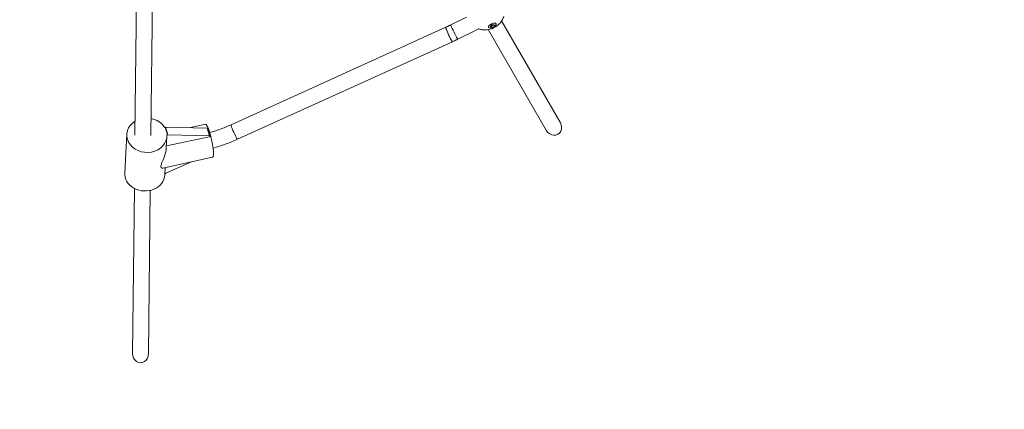
# Model space of a CAD drawing. Extents: x 0 to 25200, y -35640 to 17820.
# Drawn here: x 7455 to 8017, y -26140 to -25918 of the extents above; entities that cross this region are included whole.
import ezdxf

# ---------------------------------------------------------------- set-up
doc = ezdxf.new("R2010")
doc.units = 0
doc.header["$MEASUREMENT"] = 0
doc.header["$PDMODE"] = 1
doc.layers.get('0').update_dxf_attribs({"linetype": 'CONTINUOUS'})
doc.layers.get('DefPoints').update_dxf_attribs({"linetype": 'CONTINUOUS'})
for name, color, linetype, lineweight in [('FRAM3', 1, 'CONTINUOUS', 50), ('外形線', 7, 'CONTINUOUS', 18), ('寸法線', 3, 'CONTINUOUS', 18)]:
    doc.layers.add(name, color=color, linetype=linetype, lineweight=lineweight)
doc.styles.get("Standard").update_dxf_attribs({"font": 'TXT.SHX', "bigfont": 'bigfont.shx'})
doc.dimstyles.new('100-60', dxfattribs={"dimscale": 60, "dimtxt": 3, "dimasz": 3, "dimexe": 0, "dimexo": 1, "dimgap": 1, "dimtad": 3, "dimdec": 1, "dimlfac": 1.666667, "dimdsep": 46, "dimtxsty": 'Standard', "dimblk": 'DOTSMALL', "dimcen": 0, "dimclrd": 256, "dimclre": 256, "dimclrt": 7, "dimadec": 3, "dimazin": 2, "dimtfac": 1, "dimtdec": 1, "dimtix": 1, "dimtmove": 2, "dimatfit": 2, "dimldrblk": 'OPEN', "dimfxl": 0, "dimtolj": 1, "dimlwd": -1, "dimlwe": -1, "dimarcsym": 0})

# ---------------------------------------------------------------- blocks, each defined once
blk = doc.blocks.new('_DotSmall')
at = {"layer": 'FRAM3', "color": 0, "const_width": 0.5}
blk.add_lwpolyline([(-0.0625, 0, 1), (0.0625, 0, 1)], format="xyb", close=True, dxfattribs=at)
blk = doc.blocks.new('*D98')
at = {"layer": 'DefPoints', "color": 0}
for p in [(8005.48, -25848.17), (8937.2, -26394.33), (8937.2, -26394.33)]:
    blk.add_point(p, dxfattribs=at)
at = {"layer": '寸法線'}
for p, q in [((7975.13, -25899.93), (8005.48, -25848.17)), ((8005.48, -25848.17), (8937.2, -26394.33)), ((8906.86, -26446.1), (8937.2, -26394.33))]:
    blk.add_line(p, q, dxfattribs=at)
at = {"layer": '寸法線', "xscale": 180, "yscale": 180, "zscale": 180}
for p, rotation in [((8005.48, -25848.17), 149.62160850979), ((8937.2, -26394.33), 329.62160850979)]:
    blk.add_blockref('_DotSmall', p, dxfattribs=dict(at, rotation=rotation))
at = {"layer": '寸法線', "color": 7, "insert": (8547.19, -25991.84), "char_height": 180, "attachment_point": 5, "rotation": 329.6216}
blk.add_mtext('\\A1;1800', dxfattribs=at)
blk = doc.blocks.new('_OPEN')
at = {"color": 0, "linetype": 'ByBlock'}
for p, q in [((-1, 0.1667), (0, 0)), ((0, 0), (-1, -0.1667)), ((0, 0), (-1, 0))]:
    blk.add_line(p, q, dxfattribs=at)
blk = doc.blocks.new('*D94')
at = {"layer": 'DefPoints', "color": 0}
for p in [(6969.98, -22130), (7524.27, -27193.7), (11017.44, -27193.7)]:
    blk.add_point(p, dxfattribs=at)
at = {"layer": '寸法線'}
for p, q in [((7029.98, -22130), (11017.44, -22130)), ((11017.44, -22130), (11017.44, -27193.7)), ((7584.27, -27193.7), (11017.44, -27193.7))]:
    blk.add_line(p, q, dxfattribs=at)
at = {"layer": '寸法線', "xscale": 180, "yscale": 180, "zscale": 180}
for p, rotation in [((11017.44, -22130), 90), ((11017.44, -27193.7), 270)]:
    blk.add_blockref('_DotSmall', p, dxfattribs=dict(at, rotation=rotation))
at = {"layer": '寸法線', "color": 7, "insert": (10867.44, -24661.85), "char_height": 180, "attachment_point": 5, "rotation": 90}
blk.add_mtext('\\A1;8500', dxfattribs=at)

msp = doc.modelspace()

# ---------------------------------------------------------------- linework, layer by layer
at = {"layer": '外形線'}
for p, q in [((7521.15620861, -25983.93400926), (7522.0288929, -25903.75345484)), ((7530.20325454, -25984.13981821), (7531.07256405, -25904.26933213)), ((7701.20789056, -25921.00810622), (7710.16029002, -25916.59195238)), ((7730.18199812, -25918.76290441), (7763.70480647, -25976.82611169)), ((7575.94264584, -25977.95373198), (7698.39902934, -25922.33839169)), ((7705.21101206, -25929.1232091), (7717.12852171, -25923.24438788)), ((7722.5736349, -25923.68233276), (7755.8683591, -25981.35048669)), ((7723.96845239, -25921.84023282), (7724.18911067, -25922.3100207)), ((7725.87351076, -25920.9421711), (7726.09548463, -25921.4113388)), ((7579.68444374, -25986.19259264), (7702.14082724, -25930.57725235)), ((7538.02133125, -25979.42397038), (7538.33230397, -25979.3566953)), ((7538.33230397, -25979.3566953), (7539.70536941, -25983.74631324)), ((7562.24183302, -25979.85596689), (7538.58335847, -25979.34807551)), ((7539.95642391, -25983.73769345), (7538.58335847, -25979.34807551)), ((7552.10944367, -25979.63844851), (7561.36337859, -25977.63647466)), ((7563.61489846, -25984.24558484), (7562.24183302, -25979.85596689)), ((7516.52645584, -25983.31866868), (7515.32151091, -26005.28951305)), ((7539.38759816, -25984.57244014), (7539.03749382, -25990.95620723)), ((7564.34214278, -25984.57348989), (7539.08790969, -25990.03692945)), ((7539.70536941, -25983.74631324), (7539.39489432, -25983.81348066)), ((7539.95642391, -25983.73769345), (7563.61489846, -25984.24558484)), ((7537.01121738, -26002.62938551), (7565.4397726, -25996.4792208)), ((7538.4139456, -26002.32592269), (7538.18265323, -26006.5432845)), ((7538.75559402, -26005.63350455), (7553.35054232, -25999.09457557)), ((7538.4994675, -26005.73460708), (7538.22373196, -26005.79425903)), ((7519.80221936, -26108.33593778), (7520.82655534, -26014.22191774)), ((7528.85043345, -26108.43441845), (7529.86300007, -26015.40174452))]:
    msp.add_line(p, q, dxfattribs=at)
for centre, major_axis in [((7724.92048592, -25921.39015052), (2.15250738, 1.01471142)), ((7725.14242914, -25921.86095868), (0.95318717, 0.44934104))]:
    msp.add_ellipse(centre, major_axis=major_axis, ratio=0.4570016847, dxfattribs=at)
at = {"layer": '外形線', "extrusion": (0, 0, -1)}
for centre, major_axis, ratio, start_param, end_param in [((7700.26992829, -25926.45782202), (1.87089895, -4.11943033), 0.0727379344, 0, 3.1415926536), ((7703.20945131, -25925.06565766), (2.00156075, -4.05755144), 0.0299415657, 0.0000000001, 3.1415926537), ((7577.81354479, -25982.07316231), (1.87089895, -4.11943033), 0.0727379344, 0, 3.1415926536), ((7759.78658278, -25979.08829919), (2.48895085, -4.31098933), 0.9088919929, 4.7123889804, 7.853981634), ((7539.33853789, -25984.54894082), (-1.39363689, -0.43592738), 0.4914590769, 1.9865205573, 2.1769412047), ((7563.02797608, -25985.01669029), (-1.32466086, -0.41435179), 0.4914590769, 2.1766239136, 3.0966208098), ((7524.3263264, -26108.38517811), (-0.05779351, -5.30995688), 0.8520044778, 4.7123889804, 7.853981634)]:
    msp.add_ellipse(centre, major_axis=major_axis, ratio=ratio, start_param=start_param, end_param=end_param, dxfattribs=at)
at = {"layer": '外形線'}
for centre, major_axis, ratio, start_param, end_param in [((7724.92111297, -25921.39148069), (0.95252938, 0.44903095), 0.4570016847, 0.0006403139, 3.1409523397), ((7527.957027, -25983.94555441), (-11.43057116, 0.62688573), 0.8565473998, 5.3862760449, 9.5021809304), ((7527.957027, -25983.94555441), (-11.43057116, 0.62688573), 0.8565473998, 3.6845138232, 4.5522767086), ((7537.96547245, -25980.15932288), (1.39363689, 0.43592738), 0.4914590769, 0.9646514489, 1.1550720963), ((7563.40157559, -25987.05784773), (2.03819701, -9.42137307), 0.1574627815, 0, 3.1415926536), ((7561.65491064, -25980.62707235), (1.32466086, 0.41435179), 0.4914590769, 0.0843022455, 0.96496874), ((7526.75208207, -26005.91639877), (-11.43057116, 0.62688573), 0.8565473998, 0, 3.1415926536), ((7538.21292078, -26005.07332975), (1.39363689, 0.43592738), 0.4914590769, 4.764504419, 4.9549250664)]:
    msp.add_ellipse(centre, major_axis=major_axis, ratio=ratio, start_param=start_param, end_param=end_param, dxfattribs=at)
for points, knots in [([(7717.12018349, -25923.24850106), (7717.87270808, -25923.50258178), (7718.54333837, -25923.64332484), (7720.32699228, -25923.89442774), (7721.23803208, -25923.85192352), (7723.21520614, -25923.62178083), (7724.10730378, -25923.35168974), (7725.92567835, -25922.62295271), (7726.80865483, -25922.14198761), (7728.26313836, -25920.98895402), (7728.7616981, -25920.53917283), (7729.68920061, -25919.4739138), (7730.10487986, -25918.93047231), (7730.82113135, -25917.70638919), (7731.1229263, -25917.10099315), (7731.40992169, -25916.30553657), (7731.43218666, -25916.24207887), (7731.4541178, -25916.17767505)], [2.0142099287, 2.0142099287, 2.0142099287, 2.0142099287, 2.1794807164, 2.1794807164, 2.5068433675, 2.5068433675, 3.0122960002, 3.0122960002, 3.6146788951, 3.6146788951, 3.9072195305, 3.9072195305, 4.1243231148, 4.1243231148, 4.2826880284, 4.2826880284, 4.2961995053, 4.2961995053, 4.2961995053, 4.2961995053]), ([(7698.39902934, -25922.33839169), (7698.58741964, -25922.25283151), (7698.77560292, -25922.16663732), (7699.15153191, -25921.99299148), (7699.33927763, -25921.90553983), (7699.71430804, -25921.72938976), (7699.90159274, -25921.64069135), (7700.27567772, -25921.46205868), (7700.46247801, -25921.37212441), (7700.83557088, -25921.19103109), (7701.02186346, -25921.09987204), (7701.20789056, -25921.00810622)], [4.258957927138, 4.258957927138, 4.258957927138, 4.258957927138, 4.269644312349, 4.269644312349, 4.280330697561, 4.280330697561, 4.291017082773, 4.291017082773, 4.301703467984, 4.301703467984, 4.312389853196, 4.312389853196, 4.312389853196, 4.312389853196]), ([(7702.14082724, -25930.57725235), (7702.34681356, -25930.48370068), (7702.55255627, -25930.38946363), (7702.96353301, -25930.19962884), (7703.16876704, -25930.10403111), (7703.578705, -25929.91148513), (7703.78340893, -25929.81453689), (7704.19226531, -25929.61930021), (7704.39641776, -25929.52101178), (7704.80414984, -25929.32310514), (7705.00772948, -25929.22348693), (7705.21101206, -25929.1232091)], [4.258957927138, 4.258957927138, 4.258957927138, 4.258957927138, 4.26964431235, 4.26964431235, 4.280330697561, 4.280330697561, 4.291017082773, 4.291017082773, 4.301703467984, 4.301703467984, 4.312389853196, 4.312389853196, 4.312389853196, 4.312389853196]), ([(7562.95772047, -25980.15937488), (7563.12211955, -25980.75227063), (7563.27484766, -25981.44386251), (7563.48966977, -25982.13063749), (7563.71060026, -25982.83694063), (7564.02811107, -25983.63443236), (7564.31789381, -25984.4998923), (7564.33007947, -25984.53666058), (7564.34214278, -25984.57348989)], [-0.16264930395, -0.16264930395, -0.16264930395, -0.16264930395, 0, 0, 0, 0.16727417313, 0.16727417313, 0.17468217854, 0.17468217854, 0.17468217854, 0.17468217854]), ([(7563.77193625, -25982.40838808), (7564.65970319, -25982.15762517), (7565.54509463, -25981.89193341), (7567.50597859, -25981.26869514), (7568.57973652, -25980.90388769), (7570.71277306, -25980.13188145), (7571.77205118, -25979.72468284), (7573.8721585, -25978.8694252), (7574.9129872, -25978.42136636), (7575.94264584, -25977.95373198)], [4.08277318094, 4.08277318094, 4.08277318094, 4.08277318094, 4.130795322, 4.130795322, 4.18954897065, 4.18954897065, 4.2483026193, 4.2483026193, 4.30705626795, 4.30705626795, 4.30705626795, 4.30705626795]), ([(7565.67782355, -25991.27102212), (7566.8458908, -25990.948785), (7568.00982795, -25990.60335921), (7570.36070534, -25989.85616722), (7571.54728787, -25989.45302166), (7573.90423752, -25988.59997494), (7575.07460422, -25988.15007392), (7577.39539732, -25987.20494316), (7578.54582332, -25986.7097136), (7579.68444374, -25986.19259264)], [4.07375269624, 4.07375269624, 4.07375269624, 4.07375269624, 4.130795322, 4.130795322, 4.18954897065, 4.18954897065, 4.2483026193, 4.2483026193, 4.30705626795, 4.30705626795, 4.30705626795, 4.30705626795]), ([(7539.03748696, -25990.9562079), (7539.033472, -25991.02947985), (7539.0288123, -25991.10289531), (7538.92817906, -25992.50067174), (7538.61802502, -25993.86379194), (7537.84645899, -25996.33423081), (7537.31274819, -25997.61847507), (7536.60312595, -25999.31449859), (7536.38459897, -25999.84308224), (7536.05921922, -26000.79034119), (7535.95442617, -26001.2089342), (7535.93549932, -26001.55404446), (7535.91657247, -26001.89915472), (7535.98429051, -26002.15658377), (7536.2381835, -26002.5128071), (7536.42226408, -26002.6123158), (7536.74947345, -26002.66335597), (7536.87905878, -26002.65741652), (7537.00938813, -26002.62881671)], [3.3491504577, 3.3491504577, 3.3491504577, 3.3491504577, 3.3631537001, 3.3631537001, 3.6153653886, 3.6153653886, 3.8790404547, 3.8790404547, 4.0108779878, 4.0108779878, 4.1427155208, 4.1427155208, 4.1427155208, 4.2745530539, 4.2745530539, 4.406390587, 4.406390587, 4.4862315881, 4.4862315881, 4.4862315881, 4.4862315881])]:
    msp.add_open_spline(points, degree=3, knots=knots, dxfattribs=at)

# ---------------------------------------------------------------- dimensions: what is measured, and where the dimension line sits
at = {"layer": '寸法線'}
dim = msp.add_linear_dim(base=(11017.43927684, -27193.69507062), p1=(6969.97538544, -22130), p2=(7524.26853289, -27193.69507062), angle=90, text='8500', dimstyle='100-60', override={"dimdec": 6}, dxfattribs=at)
dim.commit()
dim.dimension.update_dxf_attribs({"geometry": '*D94', "text_midpoint": (10867.43927684, -24661.84753531)})
dim = msp.add_aligned_dim(p1=(8005.4771640696, -25848.1680267132), p2=(8937.1979734542, -26394.333141884), distance=0, dimstyle='100-60', override={"dimdec": 6}, dxfattribs=at)
dim.commit()
dim.dimension.update_dxf_attribs({"geometry": '*D98', "text_midpoint": (8547.1938347686, -25991.8449163102)})

doc.saveas('drawing.dxf')
